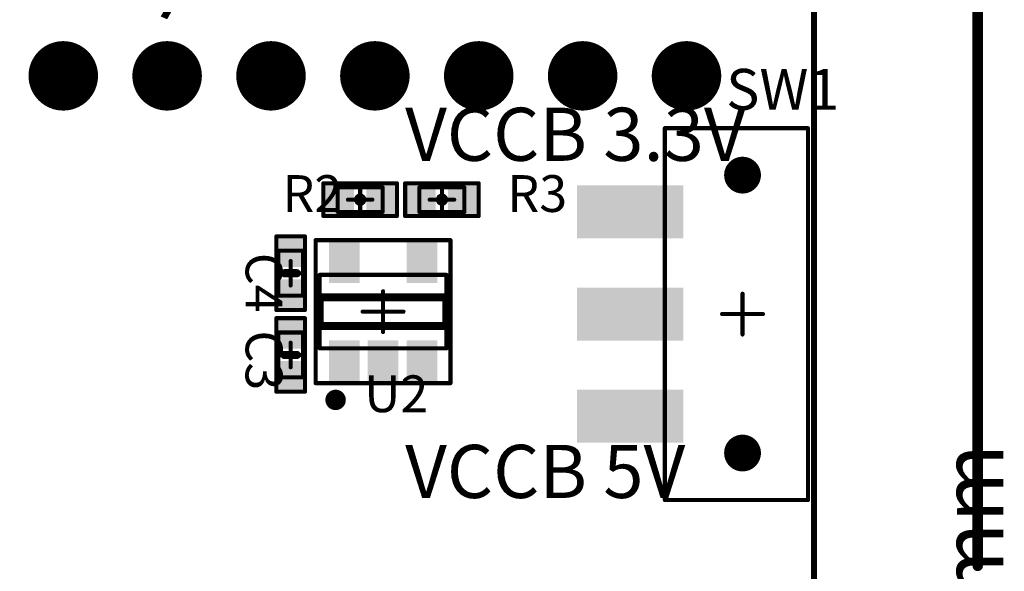
# Model space of a CAD drawing. Units: millimetres. Extents: x 18.9 to 96.1, y 20.3 to 113.9.
# Drawn here: x 64.4 to 88.5, y 69.2 to 82.7 of the extents above; entities that cross this region are included whole.
import ezdxf

# ---------------------------------------------------------------- set-up
doc = ezdxf.new("R2010")
doc.units = ezdxf.units.MM
for name, color, linetype in [('BottomLayer', 5, 'Continuous'), ('BottomSolder', 6, 'Continuous'), ('KeepOutLayer', 6, 'Continuous'), ('Mechanical13', 56, 'Continuous'), ('Mechanical15', 56, 'Continuous'), ('Mechanical2', 216, 'Continuous'), ('MultiLayer', 9, 'Continuous'), ('TopLayer', 1, 'Continuous'), ('TopOverlay', 2, 'Continuous'), ('TopPaste', 8, 'Continuous'), ('TopSolder', 216, 'Continuous')]:
    doc.layers.add(name, color=color, linetype=linetype)

# ---------------------------------------------------------------- blocks, each defined once
blk = doc.blocks.new('SOT23_5BL_5')
at = {"layer": 'Mechanical13', "const_width": 0.1}
for points in [[(0.9, 1.55), (-0.9, 1.55)], [(-0.9, -1.55), (-0.9, 1.55)], [(0.9, -1.55), (0.9, 1.55)], [(0.9, -1.55), (-0.9, -1.55)]]:
    blk.add_lwpolyline(points, dxfattribs=at)
at = {"layer": 'Mechanical13', "const_width": 0.05}
for points in [[(-0.925, 1.55, 1), (-0.875, 1.55, 1)], [(-0.925, 1.55, 1), (-0.875, 1.55, 1)], [(0.875, 1.55, 1), (0.925, 1.55, 1)], [(0.875, 1.55, 1), (0.925, 1.55, 1)], [(-0.925, -1.55, 1), (-0.875, -1.55, 1)], [(-0.925, -1.55, 1), (-0.875, -1.55, 1)], [(0.875, -1.55, 1), (0.925, -1.55, 1)], [(0.875, -1.55, 1), (0.925, -1.55, 1)]]:
    blk.add_lwpolyline(points, format="xyb", close=True, dxfattribs=at)
at = {"layer": 'Mechanical15', "const_width": 0.1}
for points in [[(1.75, 1.65), (-1.75, 1.65)], [(-1.75, -1.65), (-1.75, 1.65)], [(1.75, -1.65), (1.75, 1.65)], [(0, -0.5), (0, 0.5)], [(0.5, 0), (-0.5, 0)], [(1.75, -1.65), (-1.75, -1.65)]]:
    blk.add_lwpolyline(points, dxfattribs=at)
at = {"layer": 'Mechanical15', "const_width": 0.05}
for points in [[(-1.775, 1.65, 1), (-1.725, 1.65, 1)], [(-1.775, 1.65, 1), (-1.725, 1.65, 1)], [(1.725, 1.65, 1), (1.775, 1.65, 1)], [(1.725, 1.65, 1), (1.775, 1.65, 1)], [(-0.025, 0.5, 1), (0.025, 0.5, 1)], [(-0.525, 0, 1), (-0.475, 0, 1)], [(0.475, 0, 1), (0.525, 0, 1)], [(-0.025, -0.5, 1), (0.025, -0.5, 1)], [(-1.775, -1.65, 1), (-1.725, -1.65, 1)], [(-1.775, -1.65, 1), (-1.725, -1.65, 1)], [(1.725, -1.65, 1), (1.775, -1.65, 1)], [(1.725, -1.65, 1), (1.775, -1.65, 1)]]:
    blk.add_lwpolyline(points, format="xyb", close=True, dxfattribs=at)
at = {"layer": 'TopLayer'}
for points in [[(-1.65, 1.275), (-1.65, 0.625), (-0.75, 1.275), (-0.75, 0.625)], [(0.75, 1.275), (0.75, 0.625), (1.65, 1.275), (1.65, 0.625)], [(0.75, 0.325), (0.75, -0.325), (1.65, 0.325), (1.65, -0.325)], [(-1.65, -0.625), (-1.65, -1.275), (-0.75, -0.625), (-0.75, -1.275)], [(0.75, -0.625), (0.75, -1.275), (1.65, -0.625), (1.65, -1.275)]]:
    blk.add_solid(points, dxfattribs=at)
at = {"layer": 'TopOverlay', "const_width": 0.2}
for points in [[(-0.35, -1.55), (-0.35, 1.55)], [(0.35, 1.55), (-0.35, 1.55)], [(0.35, -1.55), (0.35, 1.55)], [(0.35, -1.55), (-0.35, -1.55)]]:
    blk.add_lwpolyline(points, dxfattribs=at)
at = {"layer": 'TopOverlay'}
for points, const_width in [([(-0.4, 1.55, 1), (-0.3, 1.55, 1)], 0.1), ([(-0.4, 1.55, 1), (-0.3, 1.55, 1)], 0.1), ([(0.3, 1.55, 1), (0.4, 1.55, 1)], 0.1), ([(0.3, 1.55, 1), (0.4, 1.55, 1)], 0.1), ([(2.285, -1.16, 1), (2.035, -1.16, 1)], 0.25), ([(1.973, -1.16, 1), (2.097, -1.16, 1)], 0.125), ([(2.223, -1.16, 1), (2.348, -1.16, 1)], 0.125), ([(-0.4, -1.55, 1), (-0.3, -1.55, 1)], 0.1), ([(-0.4, -1.55, 1), (-0.3, -1.55, 1)], 0.1), ([(0.3, -1.55, 1), (0.4, -1.55, 1)], 0.1), ([(0.3, -1.55, 1), (0.4, -1.55, 1)], 0.1)]:
    blk.add_lwpolyline(points, format="xyb", close=True, dxfattribs=dict(at, const_width=const_width))
at = {"layer": 'TopPaste'}
for points in [[(-1.65, 1.275), (-1.65, 0.625), (-0.75, 1.275), (-0.75, 0.625)], [(0.75, 1.275), (0.75, 0.625), (1.65, 1.275), (1.65, 0.625)], [(0.75, 0.325), (0.75, -0.325), (1.65, 0.325), (1.65, -0.325)], [(-1.65, -0.625), (-1.65, -1.275), (-0.75, -0.625), (-0.75, -1.275)], [(0.75, -0.625), (0.75, -1.275), (1.65, -0.625), (1.65, -1.275)]]:
    blk.add_solid(points, dxfattribs=at)
at = {"layer": 'TopSolder'}
for points in [[(-1.7, 1.325), (-1.7, 0.575), (-0.7, 1.325), (-0.7, 0.575)], [(0.7, 1.325), (0.7, 0.575), (1.7, 1.325), (1.7, 0.575)], [(0.7, 0.375), (0.7, -0.375), (1.7, 0.375), (1.7, -0.375)], [(-1.7, -0.575), (-1.7, -1.325), (-0.7, -0.575), (-0.7, -1.325)], [(0.7, -0.575), (0.7, -1.325), (1.7, -0.575), (1.7, -1.325)]]:
    blk.add_solid(points, dxfattribs=at)
blk = doc.blocks.new('RESC1005L_7')
at = {"layer": 'Mechanical13', "const_width": 0.1}
for points in [[(-0.55, 0.3), (0.55, 0.3)], [(-0.55, -0.3), (-0.55, 0.3)], [(0.55, -0.3), (0.55, 0.3)], [(-0.55, -0.3), (0.55, -0.3)]]:
    blk.add_lwpolyline(points, dxfattribs=at)
at = {"layer": 'Mechanical13', "const_width": 0.05}
for points in [[(-0.575, 0.3, 1), (-0.525, 0.3, 1)], [(-0.575, 0.3, 1), (-0.525, 0.3, 1)], [(0.525, 0.3, 1), (0.575, 0.3, 1)], [(0.525, 0.3, 1), (0.575, 0.3, 1)], [(-0.575, -0.3, 1), (-0.525, -0.3, 1)], [(-0.575, -0.3, 1), (-0.525, -0.3, 1)], [(0.525, -0.3, 1), (0.575, -0.3, 1)], [(0.525, -0.3, 1), (0.575, -0.3, 1)]]:
    blk.add_lwpolyline(points, format="xyb", close=True, dxfattribs=at)
at = {"layer": 'Mechanical15', "const_width": 0.1}
for points in [[(-0.9, 0.4), (0.9, 0.4)], [(-0.9, -0.4), (-0.9, 0.4)], [(0, -0.3), (0, 0.3)], [(0.9, -0.4), (0.9, 0.4)], [(-0.3, 0), (0.3, 0)], [(-0.9, -0.4), (0.9, -0.4)]]:
    blk.add_lwpolyline(points, dxfattribs=at)
at = {"layer": 'Mechanical15', "const_width": 0.05}
for points in [[(-0.925, 0.4, 1), (-0.875, 0.4, 1)], [(-0.925, 0.4, 1), (-0.875, 0.4, 1)], [(-0.025, 0.3, 1), (0.025, 0.3, 1)], [(0.875, 0.4, 1), (0.925, 0.4, 1)], [(0.875, 0.4, 1), (0.925, 0.4, 1)], [(-0.325, 0, 1), (-0.275, 0, 1)], [(0.275, 0, 1), (0.325, 0, 1)], [(-0.925, -0.4, 1), (-0.875, -0.4, 1)], [(-0.925, -0.4, 1), (-0.875, -0.4, 1)], [(-0.025, -0.3, 1), (0.025, -0.3, 1)], [(0.875, -0.4, 1), (0.925, -0.4, 1)], [(0.875, -0.4, 1), (0.925, -0.4, 1)]]:
    blk.add_lwpolyline(points, format="xyb", close=True, dxfattribs=at)
at = {"layer": 'TopLayer'}
for points in [[(-0.2, -0.3), (-0.2, 0.3), (-0.8, -0.3), (-0.8, 0.3)], [(0.8, -0.3), (0.8, 0.3), (0.2, -0.3), (0.2, 0.3)]]:
    blk.add_solid(points, dxfattribs=at)
at = {"layer": 'TopOverlay'}
for points, const_width in [([(0.05, 0, 1), (-0.05, 0, 1)], 0.2), ([(-0.1, 0, 1), (0, 0, 1)], 0.1), ([(0, 0, 1), (0.1, 0, 1)], 0.1)]:
    blk.add_lwpolyline(points, format="xyb", close=True, dxfattribs=dict(at, const_width=const_width))
at = {"layer": 'TopPaste'}
for points in [[(-0.2, -0.3), (-0.2, 0.3), (-0.8, -0.3), (-0.8, 0.3)], [(0.8, -0.3), (0.8, 0.3), (0.2, -0.3), (0.2, 0.3)]]:
    blk.add_solid(points, dxfattribs=at)
at = {"layer": 'TopSolder'}
for points in [[(-0.15, -0.35), (-0.15, 0.35), (-0.85, -0.35), (-0.85, 0.35)], [(0.85, -0.35), (0.85, 0.35), (0.15, -0.35), (0.15, 0.35)]]:
    blk.add_solid(points, dxfattribs=at)
blk = doc.blocks.new('RESC1005L_8')
at = {"layer": 'Mechanical13', "const_width": 0.1}
for points in [[(-0.55, 0.3), (0.55, 0.3)], [(-0.55, -0.3), (-0.55, 0.3)], [(0.55, -0.3), (0.55, 0.3)], [(-0.55, -0.3), (0.55, -0.3)]]:
    blk.add_lwpolyline(points, dxfattribs=at)
at = {"layer": 'Mechanical13', "const_width": 0.05}
for points in [[(-0.575, 0.3, 1), (-0.525, 0.3, 1)], [(-0.575, 0.3, 1), (-0.525, 0.3, 1)], [(0.525, 0.3, 1), (0.575, 0.3, 1)], [(0.525, 0.3, 1), (0.575, 0.3, 1)], [(-0.575, -0.3, 1), (-0.525, -0.3, 1)], [(-0.575, -0.3, 1), (-0.525, -0.3, 1)], [(0.525, -0.3, 1), (0.575, -0.3, 1)], [(0.525, -0.3, 1), (0.575, -0.3, 1)]]:
    blk.add_lwpolyline(points, format="xyb", close=True, dxfattribs=at)
at = {"layer": 'Mechanical15', "const_width": 0.1}
for points in [[(-0.9, 0.4), (0.9, 0.4)], [(-0.9, -0.4), (-0.9, 0.4)], [(0, -0.3), (0, 0.3)], [(0.9, -0.4), (0.9, 0.4)], [(-0.3, 0), (0.3, 0)], [(-0.9, -0.4), (0.9, -0.4)]]:
    blk.add_lwpolyline(points, dxfattribs=at)
at = {"layer": 'Mechanical15', "const_width": 0.05}
for points in [[(-0.925, 0.4, 1), (-0.875, 0.4, 1)], [(-0.925, 0.4, 1), (-0.875, 0.4, 1)], [(-0.025, 0.3, 1), (0.025, 0.3, 1)], [(0.875, 0.4, 1), (0.925, 0.4, 1)], [(0.875, 0.4, 1), (0.925, 0.4, 1)], [(-0.325, 0, 1), (-0.275, 0, 1)], [(0.275, 0, 1), (0.325, 0, 1)], [(-0.925, -0.4, 1), (-0.875, -0.4, 1)], [(-0.925, -0.4, 1), (-0.875, -0.4, 1)], [(-0.025, -0.3, 1), (0.025, -0.3, 1)], [(0.875, -0.4, 1), (0.925, -0.4, 1)], [(0.875, -0.4, 1), (0.925, -0.4, 1)]]:
    blk.add_lwpolyline(points, format="xyb", close=True, dxfattribs=at)
at = {"layer": 'TopLayer'}
for points in [[(-0.2, -0.3), (-0.2, 0.3), (-0.8, -0.3), (-0.8, 0.3)], [(0.8, -0.3), (0.8, 0.3), (0.2, -0.3), (0.2, 0.3)]]:
    blk.add_solid(points, dxfattribs=at)
at = {"layer": 'TopOverlay'}
for points, const_width in [([(0.05, 0, 1), (-0.05, 0, 1)], 0.2), ([(-0.1, 0, 1), (0, 0, 1)], 0.1), ([(0, 0, 1), (0.1, 0, 1)], 0.1)]:
    blk.add_lwpolyline(points, format="xyb", close=True, dxfattribs=dict(at, const_width=const_width))
at = {"layer": 'TopPaste'}
for points in [[(-0.2, -0.3), (-0.2, 0.3), (-0.8, -0.3), (-0.8, 0.3)], [(0.8, -0.3), (0.8, 0.3), (0.2, -0.3), (0.2, 0.3)]]:
    blk.add_solid(points, dxfattribs=at)
at = {"layer": 'TopSolder'}
for points in [[(-0.15, -0.35), (-0.15, 0.35), (-0.85, -0.35), (-0.85, 0.35)], [(0.85, -0.35), (0.85, 0.35), (0.15, -0.35), (0.15, 0.35)]]:
    blk.add_solid(points, dxfattribs=at)
blk = doc.blocks.new('CAPC1005L_11')
at = {"layer": 'Mechanical13', "const_width": 0.1}
for points in [[(0.55, 0.3), (-0.55, 0.3)], [(-0.55, -0.3), (-0.55, 0.3)], [(0.55, -0.3), (0.55, 0.3)], [(0.55, -0.3), (-0.55, -0.3)]]:
    blk.add_lwpolyline(points, dxfattribs=at)
at = {"layer": 'Mechanical13', "const_width": 0.05}
for points in [[(-0.575, 0.3, 1), (-0.525, 0.3, 1)], [(-0.575, 0.3, 1), (-0.525, 0.3, 1)], [(0.525, 0.3, 1), (0.575, 0.3, 1)], [(0.525, 0.3, 1), (0.575, 0.3, 1)], [(-0.575, -0.3, 1), (-0.525, -0.3, 1)], [(-0.575, -0.3, 1), (-0.525, -0.3, 1)], [(0.525, -0.3, 1), (0.575, -0.3, 1)], [(0.525, -0.3, 1), (0.575, -0.3, 1)]]:
    blk.add_lwpolyline(points, format="xyb", close=True, dxfattribs=at)
at = {"layer": 'Mechanical15', "const_width": 0.1}
for points in [[(0.9, 0.35), (-0.9, 0.35)], [(-0.9, -0.35), (-0.9, 0.35)], [(0, -0.3), (0, 0.3)], [(0.9, -0.35), (0.9, 0.35)], [(0.3, 0), (-0.3, 0)], [(0.9, -0.35), (-0.9, -0.35)]]:
    blk.add_lwpolyline(points, dxfattribs=at)
at = {"layer": 'Mechanical15', "const_width": 0.05}
for points in [[(-0.925, 0.35, 1), (-0.875, 0.35, 1)], [(-0.925, 0.35, 1), (-0.875, 0.35, 1)], [(-0.025, 0.3, 1), (0.025, 0.3, 1)], [(0.875, 0.35, 1), (0.925, 0.35, 1)], [(0.875, 0.35, 1), (0.925, 0.35, 1)], [(-0.325, 0, 1), (-0.275, 0, 1)], [(0.275, 0, 1), (0.325, 0, 1)], [(-0.925, -0.35, 1), (-0.875, -0.35, 1)], [(-0.925, -0.35, 1), (-0.875, -0.35, 1)], [(-0.025, -0.3, 1), (0.025, -0.3, 1)], [(0.875, -0.35, 1), (0.925, -0.35, 1)], [(0.875, -0.35, 1), (0.925, -0.35, 1)]]:
    blk.add_lwpolyline(points, format="xyb", close=True, dxfattribs=at)
at = {"layer": 'TopLayer'}
for points in [[(-0.8, 0.25), (-0.8, -0.25), (-0.2, 0.25), (-0.2, -0.25)], [(0.2, 0.25), (0.2, -0.25), (0.8, 0.25), (0.8, -0.25)]]:
    blk.add_solid(points, dxfattribs=at)
at = {"layer": 'TopOverlay', "const_width": 0.2}
blk.add_lwpolyline([(0, -0.15), (0, 0.15)], dxfattribs=at)
at = {"layer": 'TopOverlay', "const_width": 0.1}
for points in [[(-0.05, 0.15, 1), (0.05, 0.15, 1)], [(-0.05, -0.15, 1), (0.05, -0.15, 1)]]:
    blk.add_lwpolyline(points, format="xyb", close=True, dxfattribs=at)
at = {"layer": 'TopPaste'}
for points in [[(-0.8, 0.25), (-0.8, -0.25), (-0.2, 0.25), (-0.2, -0.25)], [(0.2, 0.25), (0.2, -0.25), (0.8, 0.25), (0.8, -0.25)]]:
    blk.add_solid(points, dxfattribs=at)
at = {"layer": 'TopSolder'}
for points in [[(-0.85, 0.3), (-0.85, -0.3), (-0.15, 0.3), (-0.15, -0.3)], [(0.15, 0.3), (0.15, -0.3), (0.85, 0.3), (0.85, -0.3)]]:
    blk.add_solid(points, dxfattribs=at)
blk = doc.blocks.new('CAPC1005L_12')
at = {"layer": 'Mechanical13', "const_width": 0.1}
for points in [[(-0.55, 0.3), (0.55, 0.3)], [(-0.55, 0.3), (-0.55, -0.3)], [(0.55, 0.3), (0.55, -0.3)], [(-0.55, -0.3), (0.55, -0.3)]]:
    blk.add_lwpolyline(points, dxfattribs=at)
at = {"layer": 'Mechanical13', "const_width": 0.05}
for points in [[(-0.575, 0.3, 1), (-0.525, 0.3, 1)], [(-0.575, 0.3, 1), (-0.525, 0.3, 1)], [(0.525, 0.3, 1), (0.575, 0.3, 1)], [(0.525, 0.3, 1), (0.575, 0.3, 1)], [(-0.575, -0.3, 1), (-0.525, -0.3, 1)], [(-0.575, -0.3, 1), (-0.525, -0.3, 1)], [(0.525, -0.3, 1), (0.575, -0.3, 1)], [(0.525, -0.3, 1), (0.575, -0.3, 1)]]:
    blk.add_lwpolyline(points, format="xyb", close=True, dxfattribs=at)
at = {"layer": 'Mechanical15', "const_width": 0.1}
for points in [[(-0.9, 0.35), (0.9, 0.35)], [(-0.9, 0.35), (-0.9, -0.35)], [(0, 0.3), (0, -0.3)], [(0.9, 0.35), (0.9, -0.35)], [(-0.3, 0), (0.3, 0)], [(-0.9, -0.35), (0.9, -0.35)]]:
    blk.add_lwpolyline(points, dxfattribs=at)
at = {"layer": 'Mechanical15', "const_width": 0.05}
for points in [[(-0.925, 0.35, 1), (-0.875, 0.35, 1)], [(-0.925, 0.35, 1), (-0.875, 0.35, 1)], [(-0.025, 0.3, 1), (0.025, 0.3, 1)], [(0.875, 0.35, 1), (0.925, 0.35, 1)], [(0.875, 0.35, 1), (0.925, 0.35, 1)], [(-0.325, 0, 1), (-0.275, 0, 1)], [(0.275, 0, 1), (0.325, 0, 1)], [(-0.925, -0.35, 1), (-0.875, -0.35, 1)], [(-0.925, -0.35, 1), (-0.875, -0.35, 1)], [(-0.025, -0.3, 1), (0.025, -0.3, 1)], [(0.875, -0.35, 1), (0.925, -0.35, 1)], [(0.875, -0.35, 1), (0.925, -0.35, 1)]]:
    blk.add_lwpolyline(points, format="xyb", close=True, dxfattribs=at)
at = {"layer": 'TopLayer'}
for points in [[(-0.8, 0.25), (-0.8, -0.25), (-0.2, 0.25), (-0.2, -0.25)], [(0.2, 0.25), (0.2, -0.25), (0.8, 0.25), (0.8, -0.25)]]:
    blk.add_solid(points, dxfattribs=at)
at = {"layer": 'TopOverlay', "const_width": 0.2}
blk.add_lwpolyline([(0, 0.15), (0, -0.15)], dxfattribs=at)
at = {"layer": 'TopOverlay', "const_width": 0.1}
for points in [[(-0.05, 0.15, 1), (0.05, 0.15, 1)], [(-0.05, -0.15, 1), (0.05, -0.15, 1)]]:
    blk.add_lwpolyline(points, format="xyb", close=True, dxfattribs=at)
at = {"layer": 'TopPaste'}
for points in [[(-0.8, 0.25), (-0.8, -0.25), (-0.2, 0.25), (-0.2, -0.25)], [(0.2, 0.25), (0.2, -0.25), (0.8, 0.25), (0.8, -0.25)]]:
    blk.add_solid(points, dxfattribs=at)
at = {"layer": 'TopSolder'}
for points in [[(-0.85, 0.3), (-0.85, -0.3), (-0.15, 0.3), (-0.15, -0.3)], [(0.15, 0.3), (0.15, -0.3), (0.85, 0.3), (0.85, -0.3)]]:
    blk.add_solid(points, dxfattribs=at)
blk = doc.blocks.new('CTS_1280_22')
at = {"layer": 'BottomLayer', "const_width": 0.4}
for points in [[(-3.6, 0, 1), (-3.2, 0, 1)], [(3.2, 0, 1), (3.6, 0, 1)]]:
    blk.add_lwpolyline(points, format="xyb", close=True, dxfattribs=at)
at = {"layer": 'BottomSolder', "const_width": 0.45}
for points in [[(-3.625, 0, 1), (-3.175, 0, 1)], [(3.175, 0, 1), (3.625, 0, 1)]]:
    blk.add_lwpolyline(points, format="xyb", close=True, dxfattribs=at)
at = {"layer": 'Mechanical13', "const_width": 0.1}
for points in [[(-4.55, 1.9), (4.55, 1.9)], [(-4.55, 1.9), (-4.55, -1.6)], [(4.55, 1.9), (4.55, -1.6)], [(-4.55, -1.6), (4.55, -1.6)]]:
    blk.add_lwpolyline(points, dxfattribs=at)
at = {"layer": 'Mechanical13', "const_width": 0.05}
for points in [[(-4.575, 1.9, 1), (-4.525, 1.9, 1)], [(-4.575, 1.9, 1), (-4.525, 1.9, 1)], [(4.525, 1.9, 1), (4.575, 1.9, 1)], [(4.525, 1.9, 1), (4.575, 1.9, 1)], [(-4.575, -1.6, 1), (-4.525, -1.6, 1)], [(-4.575, -1.6, 1), (-4.525, -1.6, 1)], [(4.525, -1.6, 1), (4.575, -1.6, 1)], [(4.525, -1.6, 1), (4.575, -1.6, 1)]]:
    blk.add_lwpolyline(points, format="xyb", close=True, dxfattribs=at)
at = {"layer": 'Mechanical15', "const_width": 0.1}
for points in [[(-4.55, 1.9), (4.55, 1.9)], [(-4.55, 1.9), (-4.55, -1.6)], [(4.55, 1.9), (4.55, -1.6)], [(0, 0.5), (0, -0.5)], [(-0.5, 0), (0.5, 0)], [(-4.55, -1.6), (4.55, -1.6)]]:
    blk.add_lwpolyline(points, dxfattribs=at)
at = {"layer": 'Mechanical15', "const_width": 0.05}
for points in [[(-4.575, 1.9, 1), (-4.525, 1.9, 1)], [(-4.575, 1.9, 1), (-4.525, 1.9, 1)], [(4.525, 1.9, 1), (4.575, 1.9, 1)], [(4.525, 1.9, 1), (4.575, 1.9, 1)], [(-0.025, 0.5, 1), (0.025, 0.5, 1)], [(-0.525, 0, 1), (-0.475, 0, 1)], [(0.475, 0, 1), (0.525, 0, 1)], [(-0.025, -0.5, 1), (0.025, -0.5, 1)], [(-4.575, -1.6, 1), (-4.525, -1.6, 1)], [(-4.575, -1.6, 1), (-4.525, -1.6, 1)], [(4.525, -1.6, 1), (4.575, -1.6, 1)], [(4.525, -1.6, 1), (4.575, -1.6, 1)]]:
    blk.add_lwpolyline(points, format="xyb", close=True, dxfattribs=at)
at = {"layer": 'MultiLayer', "const_width": 0.4}
for points in [[(-3.6, 0, 1), (-3.2, 0, 1)], [(3.2, 0, 1), (3.6, 0, 1)]]:
    blk.add_lwpolyline(points, format="xyb", close=True, dxfattribs=at)
at = {"layer": 'TopLayer', "const_width": 0.4}
for points in [[(-3.6, 0, 1), (-3.2, 0, 1)], [(3.2, 0, 1), (3.6, 0, 1)]]:
    blk.add_lwpolyline(points, format="xyb", close=True, dxfattribs=at)
at = {"layer": 'TopLayer'}
for points in [[(-3.1, 1.5), (-1.9, 1.5), (-3.1, 4), (-1.9, 4)], [(-0.6, 1.5), (0.6, 1.5), (-0.6, 4), (0.6, 4)], [(1.9, 1.5), (3.1, 1.5), (1.9, 4), (3.1, 4)]]:
    blk.add_solid(points, dxfattribs=at)
at = {"layer": 'TopOverlay', "const_width": 0.1}
for points in [[(-4.55, 1.9), (-4.55, -1.575)], [(-4.55, 1.9), (-3.4, 1.9)], [(-1.6, 1.9), (-0.9, 1.9)], [(0.9, 1.9), (1.6, 1.9)], [(3.4, 1.9), (4.55, 1.9)], [(4.55, 1.9), (4.55, -1.6)], [(-4.55, -1.6), (4.55, -1.6)]]:
    blk.add_lwpolyline(points, dxfattribs=at)
at = {"layer": 'TopOverlay', "const_width": 0.05}
for points in [[(-4.575, 1.9, 1), (-4.525, 1.9, 1)], [(-4.575, 1.9, 1), (-4.525, 1.9, 1)], [(-3.425, 1.9, 1), (-3.375, 1.9, 1)], [(-1.625, 1.9, 1), (-1.575, 1.9, 1)], [(-0.925, 1.9, 1), (-0.875, 1.9, 1)], [(0.875, 1.9, 1), (0.925, 1.9, 1)], [(1.575, 1.9, 1), (1.625, 1.9, 1)], [(3.375, 1.9, 1), (3.425, 1.9, 1)], [(4.525, 1.9, 1), (4.575, 1.9, 1)], [(4.525, 1.9, 1), (4.575, 1.9, 1)], [(-4.575, -1.575, 1), (-4.525, -1.575, 1)], [(-4.575, -1.6, 1), (-4.525, -1.6, 1)], [(4.525, -1.6, 1), (4.575, -1.6, 1)], [(4.525, -1.6, 1), (4.575, -1.6, 1)]]:
    blk.add_lwpolyline(points, format="xyb", close=True, dxfattribs=at)
at = {"layer": 'TopPaste'}
for points in [[(-3.1, 1.5), (-1.9, 1.5), (-3.1, 4), (-1.9, 4)], [(-0.6, 1.5), (0.6, 1.5), (-0.6, 4), (0.6, 4)], [(1.9, 1.5), (3.1, 1.5), (1.9, 4), (3.1, 4)]]:
    blk.add_solid(points, dxfattribs=at)
at = {"layer": 'TopSolder', "const_width": 0.45}
for points in [[(-3.625, 0, 1), (-3.175, 0, 1)], [(3.175, 0, 1), (3.625, 0, 1)]]:
    blk.add_lwpolyline(points, format="xyb", close=True, dxfattribs=at)
at = {"layer": 'TopSolder'}
for points in [[(-3.15, 1.45), (-1.85, 1.45), (-3.15, 4.05), (-1.85, 4.05)], [(-0.65, 1.45), (0.65, 1.45), (-0.65, 4.05), (0.65, 4.05)], [(1.85, 1.45), (3.15, 1.45), (1.85, 4.05), (3.15, 4.05)]]:
    blk.add_solid(points, dxfattribs=at)

msp = doc.modelspace()

# ---------------------------------------------------------------- linework, layer by layer
at = {"layer": 'BottomLayer', "const_width": 0.8}
for points in [[(65.04, 81.33, 1), (65.84, 81.33, 1)], [(67.58, 81.33, 1), (68.38, 81.33, 1)], [(70.12, 81.33, 1), (70.92, 81.33, 1)], [(72.66, 81.33, 1), (73.46, 81.33, 1)], [(75.2, 81.33, 1), (76, 81.33, 1)], [(77.74, 81.33, 1), (78.54, 81.33, 1)], [(80.28, 81.33, 1), (81.08, 81.33, 1)]]:
    msp.add_lwpolyline(points, format="xyb", close=True, dxfattribs=at)
at = {"layer": 'BottomSolder', "const_width": 0.85}
for points in [[(65.015, 81.33, 1), (65.865, 81.33, 1)], [(67.555, 81.33, 1), (68.405, 81.33, 1)], [(70.095, 81.33, 1), (70.945, 81.33, 1)], [(72.635, 81.33, 1), (73.485, 81.33, 1)], [(75.175, 81.33, 1), (76.025, 81.33, 1)], [(77.715, 81.33, 1), (78.565, 81.33, 1)], [(80.255, 81.33, 1), (81.105, 81.33, 1)]]:
    msp.add_lwpolyline(points, format="xyb", close=True, dxfattribs=at)
at = {"layer": 'KeepOutLayer', "const_width": 0.15}
msp.add_lwpolyline([(83.8, 38), (83.8, 95)], dxfattribs=at)
at = {"layer": 'Mechanical2', "const_width": 0.254}
msp.add_lwpolyline([(87.8, 69.338), (87.8, 104.5)], dxfattribs=at)
at = {"layer": 'Mechanical2', "const_width": 0.127}
msp.add_lwpolyline([(87.737, 69.338, 1), (87.864, 69.338, 1)], format="xyb", close=True, dxfattribs=at)
at = {"layer": 'MultiLayer', "const_width": 0.8}
for points in [[(65.04, 81.33, 1), (65.84, 81.33, 1)], [(67.58, 81.33, 1), (68.38, 81.33, 1)], [(70.12, 81.33, 1), (70.92, 81.33, 1)], [(72.66, 81.33, 1), (73.46, 81.33, 1)], [(75.2, 81.33, 1), (76, 81.33, 1)], [(77.74, 81.33, 1), (78.54, 81.33, 1)], [(80.28, 81.33, 1), (81.08, 81.33, 1)]]:
    msp.add_lwpolyline(points, format="xyb", close=True, dxfattribs=at)
at = {"layer": 'TopLayer', "const_width": 0.8}
for points in [[(65.04, 81.33, 1), (65.84, 81.33, 1)], [(67.58, 81.33, 1), (68.38, 81.33, 1)], [(70.12, 81.33, 1), (70.92, 81.33, 1)], [(72.66, 81.33, 1), (73.46, 81.33, 1)], [(75.2, 81.33, 1), (76, 81.33, 1)], [(77.74, 81.33, 1), (78.54, 81.33, 1)], [(80.28, 81.33, 1), (81.08, 81.33, 1)]]:
    msp.add_lwpolyline(points, format="xyb", close=True, dxfattribs=at)
at = {"layer": 'TopSolder', "const_width": 0.85}
for points in [[(65.015, 81.33, 1), (65.865, 81.33, 1)], [(67.555, 81.33, 1), (68.405, 81.33, 1)], [(70.095, 81.33, 1), (70.945, 81.33, 1)], [(72.635, 81.33, 1), (73.485, 81.33, 1)], [(75.175, 81.33, 1), (76.025, 81.33, 1)], [(77.715, 81.33, 1), (78.565, 81.33, 1)], [(80.255, 81.33, 1), (81.105, 81.33, 1)]]:
    msp.add_lwpolyline(points, format="xyb", close=True, dxfattribs=at)

# ---------------------------------------------------------------- block references
for name, p, rotation in [('CTS_1280_22', (82.05, 75.5), 90), ('RESC1005L_7', (74.7, 78.3), 360), ('CAPC1005L_11', (71, 76.5), 270), ('SOT23_5BL_5', (73.26, 75.56), 270), ('CAPC1005L_12', (71, 74.5), 90)]:
    msp.add_blockref(name, p, dxfattribs=dict(rotation=rotation))
msp.add_blockref('RESC1005L_8', (72.7, 78.3))

# ---------------------------------------------------------------- texts
at = {"layer": 'Mechanical2'}
msp.add_text('76.00mm', height=1.524, rotation=90, dxfattribs=at).set_placement((88.424, 63.281))
at = {"layer": 'TopOverlay'}
for s, height, p in [('Pin Name(GPIO Export No.)', 2, (34.05, 83.25)), ('SW1', 1, (81.65, 80.5)), ('R2', 0.9, (70.8, 78)), ('R3', 0.9, (76.3, 78)), ('U2', 0.9, (72.8, 73.1))]:
    msp.add_text(s, height=height, dxfattribs=at).set_placement(p)
for s, height, rotation, p in [('VCCB 3.3V', 1.3, 360, (73.8, 79.25)), ('C4', 0.9, 270, (69.9, 77)), ('C3', 0.9, 270, (69.9, 75.1)), ('VCCB 5V', 1.3, 360, (73.8, 71))]:
    msp.add_text(s, height=height, rotation=rotation, dxfattribs=at).set_placement(p)

doc.saveas('drawing.dxf')
